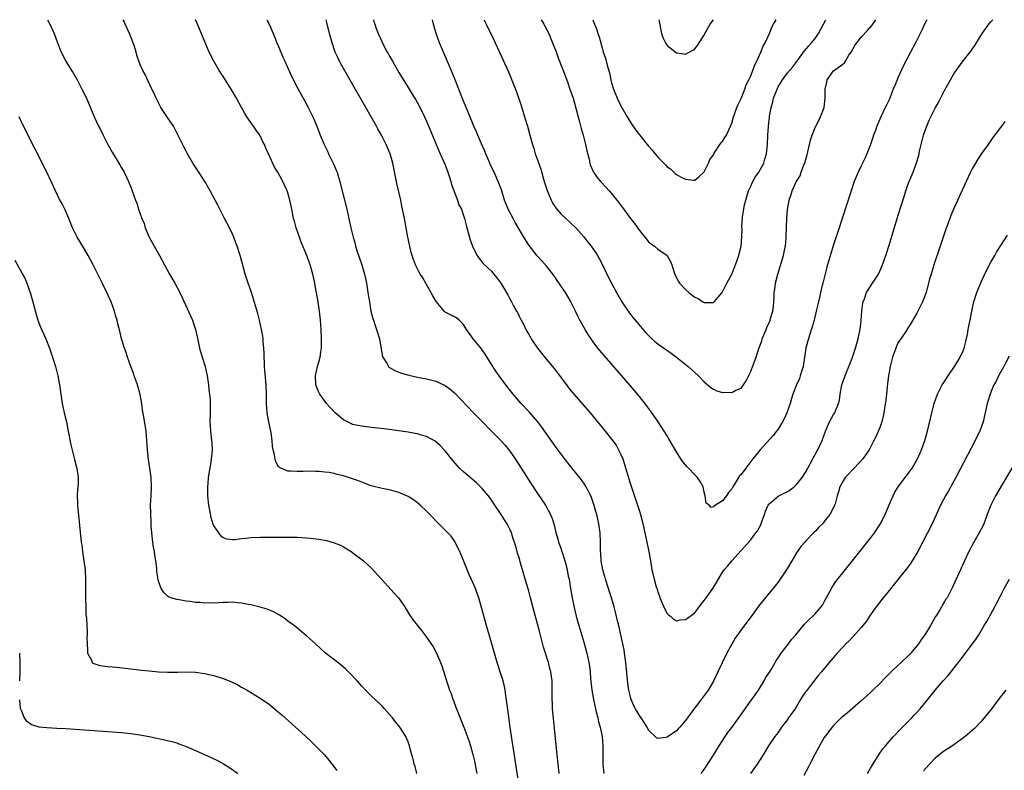
# Model space of a CAD drawing. Units: inches. Extents: x 2625000 to 2628000, y 1512000 to 1515000.
# Drawn here: x 2627153 to 2627366, y 1514838 to 1515000 of the extents above; entities that cross this region are included whole.
import ezdxf

# ---------------------------------------------------------------- set-up
doc = ezdxf.new("R2010")
doc.units = ezdxf.units.IN
doc.header["$MEASUREMENT"] = 0
doc.layers.add('LD26251512_10ft', color=80, linetype='Continuous')

msp = doc.modelspace()

# ---------------------------------------------------------------- linework, layer by layer
at = {"layer": 'LD26251512_10ft'}
for points, elevation in [([(2627159, 1515000), (2627159.53, 1514999), (2627160.45, 1514997), (2627161.18, 1514995), (2627161.94, 1514993), (2627162.95, 1514991), (2627164.22, 1514989), (2627164.53, 1514988.53), (2627165.42, 1514987), (2627166.47, 1514985), (2627167.42, 1514983), (2627169.16, 1514978.84), (2627170.03, 1514977), (2627170.38, 1514976.38), (2627171.03, 1514975), (2627172.08, 1514973), (2627173, 1514971.37), (2627174.45, 1514969), (2627174.63, 1514968.63), (2627175, 1514967.98), (2627175.6, 1514967), (2627176.17, 1514965.83), (2627176.55, 1514965), (2627177, 1514963.78), (2627177.22, 1514963.22), (2627177.32, 1514963), (2627178.03, 1514961), (2627178.3, 1514960.3), (2627178.69, 1514959), (2627179.4, 1514957), (2627179.9, 1514955.9), (2627180.17, 1514955), (2627181.03, 1514953), (2627182.08, 1514951), (2627183.23, 1514949), (2627184.35, 1514947), (2627185.43, 1514945), (2627186.54, 1514943), (2627187.6, 1514941), (2627188.06, 1514940.06), (2627190.35, 1514935), (2627190.53, 1514934.53), (2627191.03, 1514933), (2627191.4, 1514931.4), (2627191.6, 1514930.4), (2627191.91, 1514929), (2627192.48, 1514927), (2627193.08, 1514925), (2627193.53, 1514923), (2627193.82, 1514921), (2627193.92, 1514919.92), (2627194.05, 1514919), (2627194.17, 1514917.84), (2627194.22, 1514917), (2627194.21, 1514915), (2627194.14, 1514913), (2627194.17, 1514912.17), (2627194.24, 1514911), (2627194.48, 1514909), (2627194.52, 1514908.52), (2627194.59, 1514907), (2627194.46, 1514905.54), (2627194.43, 1514905), (2627194.34, 1514904.34), (2627193.79, 1514901), (2627193.68, 1514899.68), (2627193.59, 1514899), (2627193.58, 1514898.42), (2627193.61, 1514897), (2627193.82, 1514895), (2627194.05, 1514893.95), (2627194.31, 1514892.31), (2627194.78, 1514891), (2627195, 1514890.46), (2627195.98, 1514889), (2627196.42, 1514888.42), (2627197, 1514888.05), (2627197.74, 1514887.74), (2627199, 1514887.61), (2627199.61, 1514887.61), (2627201, 1514887.81), (2627201.88, 1514887.88), (2627203, 1514888.03), (2627205, 1514888.1), (2627206.1, 1514888.1), (2627207, 1514888.08), (2627211, 1514888.1), (2627213, 1514888.06), (2627215, 1514887.95), (2627215.87, 1514887.87), (2627217.66, 1514887.66), (2627219.35, 1514887.35), (2627221, 1514886.9), (2627222.34, 1514886.34), (2627223, 1514885.99), (2627224.65, 1514885), (2627226.01, 1514884.01), (2627227, 1514883.27), (2627227.32, 1514883), (2627229, 1514881.43), (2627231.24, 1514879), (2627234.01, 1514876.01), (2627234.9, 1514875), (2627236.29, 1514873), (2627236.55, 1514872.55), (2627237.3, 1514871.3), (2627238.12, 1514870.12), (2627239.01, 1514869), (2627239.91, 1514867.91), (2627241, 1514866.5), (2627242.38, 1514864.38), (2627243.12, 1514863), (2627244.02, 1514861), (2627244.3, 1514860.3), (2627245.28, 1514857), (2627245.75, 1514855.75), (2627245.95, 1514855), (2627246.27, 1514854.27), (2627246.68, 1514853), (2627246.78, 1514852.78), (2627247.35, 1514851.35), (2627247.47, 1514851), (2627249.02, 1514847.02), (2627250.11, 1514844.11), (2627250.46, 1514843), (2627251, 1514841.12), (2627251.39, 1514839.39), (2627251.57, 1514838.43), (2627251.86, 1514837)], 8640), ([(2627261, 1514834.4), (2627260.28, 1514839), (2627259.1, 1514846.9), (2627258.77, 1514849.23), (2627258.36, 1514852.36), (2627258.12, 1514853.88), (2627257.96, 1514855), (2627257.81, 1514855.81), (2627257.53, 1514857), (2627257, 1514858.75), (2627256.28, 1514861), (2627255.68, 1514863), (2627253.98, 1514869), (2627252.89, 1514872.89), (2627252.27, 1514875), (2627251.94, 1514875.94), (2627251.55, 1514877), (2627251, 1514878.3), (2627250.15, 1514880.15), (2627249, 1514883.07), (2627248.42, 1514884.42), (2627248.16, 1514885), (2627247.33, 1514886.67), (2627247.13, 1514887.13), (2627246.29, 1514888.29), (2627245.61, 1514889), (2627243, 1514891.63), (2627242.35, 1514892.35), (2627241.72, 1514893), (2627241, 1514893.71), (2627239.58, 1514895), (2627239, 1514895.5), (2627238.13, 1514896.13), (2627237, 1514896.88), (2627235, 1514897.78), (2627233.97, 1514898.03), (2627233, 1514898.32), (2627231.4, 1514898.6), (2627229, 1514899.21), (2627227.72, 1514899.72), (2627227, 1514899.97), (2627226.26, 1514900.26), (2627225, 1514900.71), (2627223, 1514901.34), (2627221.67, 1514901.67), (2627221, 1514901.85), (2627219.95, 1514902.05), (2627219, 1514902.18), (2627217.7, 1514902.3), (2627217, 1514902.32), (2627215.62, 1514902.38), (2627214.32, 1514902.32), (2627213, 1514902.32), (2627211.61, 1514902.39), (2627211, 1514902.38), (2627209.44, 1514903), (2627209.15, 1514903.15), (2627209, 1514903.33), (2627208.39, 1514904.39), (2627208.22, 1514905), (2627208.12, 1514905.88), (2627207.84, 1514907), (2627207.69, 1514907.69), (2627207.6, 1514909), (2627207.37, 1514910.63), (2627206.88, 1514913), (2627206.53, 1514915), (2627206.4, 1514917), (2627206.39, 1514919), (2627206.3, 1514921), (2627205.97, 1514925), (2627205.95, 1514925.95), (2627205.87, 1514927), (2627205.86, 1514927.86), (2627205.79, 1514929), (2627205.66, 1514930.34), (2627205.63, 1514931), (2627205.55, 1514931.55), (2627205.31, 1514933), (2627204.85, 1514935), (2627204.47, 1514936.47), (2627203.59, 1514939.59), (2627203.11, 1514941), (2627202.4, 1514943), (2627201.75, 1514945), (2627200.76, 1514948.76), (2627200.03, 1514951), (2627199.73, 1514951.73), (2627199.29, 1514953), (2627199, 1514953.65), (2627198.35, 1514955), (2627197.28, 1514957), (2627197, 1514957.6), (2627196.26, 1514959), (2627195.87, 1514959.87), (2627194.22, 1514963), (2627193.06, 1514965), (2627191.74, 1514967), (2627191, 1514968.08), (2627190.42, 1514969), (2627189.3, 1514971), (2627189, 1514971.58), (2627188.53, 1514972.53), (2627186.51, 1514976.51), (2627186.23, 1514977), (2627185, 1514978.86), (2627184.13, 1514980.13), (2627183.55, 1514981), (2627183, 1514981.99), (2627182.48, 1514983), (2627182.06, 1514984.06), (2627181.59, 1514985), (2627180.13, 1514988.13), (2627179.63, 1514989), (2627179, 1514990.44), (2627178.78, 1514991), (2627178.35, 1514992.35), (2627178.17, 1514993), (2627177.8, 1514994.2), (2627177.53, 1514995), (2627176.75, 1514997), (2627175.84, 1514999), (2627175.6, 1514999.6), (2627175.4, 1515000)], 8630), ([(2627269.63, 1514837), (2627269.22, 1514841), (2627268.37, 1514849.63), (2627268.25, 1514851), (2627268.21, 1514852.21), (2627268.16, 1514853), (2627268.16, 1514855), (2627268.13, 1514856.13), (2627268.14, 1514857), (2627268.03, 1514857.97), (2627267.87, 1514859), (2627267.67, 1514859.67), (2627267.33, 1514861), (2627266.29, 1514864.29), (2627265.47, 1514867.47), (2627265, 1514869.35), (2627264.2, 1514872.2), (2627263.43, 1514875), (2627263, 1514876.67), (2627262.34, 1514879), (2627262.02, 1514880.02), (2627261.24, 1514882.76), (2627261.12, 1514883.12), (2627261, 1514883.59), (2627260.66, 1514884.66), (2627260.43, 1514885.57), (2627260, 1514887), (2627259.74, 1514887.74), (2627259.37, 1514889), (2627259, 1514889.8), (2627258.39, 1514891), (2627257.82, 1514891.82), (2627257.12, 1514893), (2627255.46, 1514895.46), (2627254.64, 1514896.64), (2627253, 1514898.65), (2627251.81, 1514899.81), (2627249, 1514902.19), (2627248.12, 1514903), (2627247.58, 1514903.58), (2627246.65, 1514904.65), (2627245, 1514906.77), (2627244.8, 1514907), (2627243.94, 1514907.94), (2627242.84, 1514908.84), (2627241, 1514909.84), (2627239.83, 1514910.17), (2627239, 1514910.44), (2627238.54, 1514910.54), (2627237, 1514910.79), (2627233, 1514911.36), (2627229.76, 1514911.76), (2627229, 1514911.83), (2627227.98, 1514911.98), (2627227, 1514912.08), (2627225, 1514912.49), (2627224.64, 1514912.64), (2627223, 1514913.46), (2627221.21, 1514915), (2627220.11, 1514916.11), (2627219.37, 1514917), (2627219, 1514917.53), (2627217.87, 1514919), (2627217.6, 1514919.6), (2627217.06, 1514921), (2627216.97, 1514923), (2627217.43, 1514925), (2627217.77, 1514926.23), (2627217.97, 1514927), (2627218.12, 1514928.12), (2627218.26, 1514929), (2627218.28, 1514931), (2627218.18, 1514933), (2627218.03, 1514935), (2627217.83, 1514937), (2627217.54, 1514939), (2627217, 1514942.06), (2627216.82, 1514943), (2627216.39, 1514945), (2627215.8, 1514947), (2627215.58, 1514947.58), (2627215.09, 1514949), (2627213.9, 1514951.9), (2627213.49, 1514953), (2627212.8, 1514955), (2627212.4, 1514956.4), (2627212.24, 1514957), (2627211.83, 1514959), (2627211.73, 1514959.73), (2627211.44, 1514961), (2627211, 1514962.59), (2627210.86, 1514963), (2627209.87, 1514965), (2627208.79, 1514967), (2627208.13, 1514968.13), (2627206.81, 1514971), (2627206.22, 1514972.22), (2627205.92, 1514973), (2627205.6, 1514973.6), (2627204.91, 1514975), (2627204.12, 1514976.12), (2627203.53, 1514977), (2627203, 1514977.74), (2627202.13, 1514979), (2627201.69, 1514979.69), (2627200.98, 1514980.98), (2627199.9, 1514983), (2627198.73, 1514985), (2627197.27, 1514987.27), (2627196.14, 1514989), (2627194.97, 1514991), (2627194, 1514993), (2627191.42, 1514999), (2627191.01, 1515000)], 8620), ([(2627206.46, 1515000), (2627207, 1514998.86), (2627208.16, 1514996.16), (2627208.64, 1514995), (2627209, 1514994.2), (2627209.92, 1514991.92), (2627210.34, 1514991), (2627210.53, 1514990.53), (2627211.8, 1514987.8), (2627213.23, 1514985), (2627213.84, 1514983.84), (2627214.56, 1514982.56), (2627215.41, 1514981), (2627216.38, 1514979), (2627217.23, 1514977), (2627218.01, 1514975), (2627218.83, 1514973), (2627219.54, 1514971.54), (2627219.77, 1514971), (2627220.84, 1514968.84), (2627221.46, 1514967.46), (2627221.64, 1514967), (2627221.97, 1514965.97), (2627222.25, 1514965), (2627222.38, 1514964.38), (2627223, 1514961.82), (2627223.72, 1514959), (2627224.32, 1514956.32), (2627224.61, 1514955), (2627225.08, 1514953), (2627225.52, 1514951.52), (2627225.65, 1514951), (2627225.94, 1514950.06), (2627226.96, 1514947), (2627227.53, 1514945), (2627227.98, 1514943), (2627228.32, 1514941), (2627228.62, 1514939), (2627228.96, 1514936.96), (2627229.36, 1514935.36), (2627229.49, 1514935), (2627229.85, 1514933.85), (2627230.19, 1514933), (2627230.79, 1514931), (2627231.42, 1514927.42), (2627231.54, 1514927), (2627232.44, 1514925.56), (2627232.72, 1514925), (2627232.85, 1514924.85), (2627233, 1514924.78), (2627234.11, 1514924.11), (2627235, 1514923.8), (2627235.57, 1514923.57), (2627237.14, 1514923.14), (2627239, 1514922.72), (2627241, 1514922.32), (2627243, 1514921.8), (2627245, 1514920.87), (2627246.08, 1514920.08), (2627247, 1514919.27), (2627251.16, 1514915), (2627257, 1514909.05), (2627257.97, 1514907.97), (2627258.77, 1514907), (2627259, 1514906.69), (2627260.17, 1514905), (2627263.61, 1514899.61), (2627265, 1514897.5), (2627266.67, 1514895), (2627267.79, 1514893), (2627268.13, 1514892.13), (2627268.48, 1514891), (2627268.93, 1514889.07), (2627269.42, 1514887.42), (2627269.52, 1514887), (2627269.92, 1514885.92), (2627270.21, 1514885), (2627270.42, 1514884.42), (2627270.87, 1514883), (2627271, 1514882.53), (2627271.39, 1514881), (2627271.64, 1514879.64), (2627271.8, 1514879), (2627271.98, 1514878.02), (2627272.13, 1514877), (2627272.46, 1514875), (2627272.91, 1514872.91), (2627273.37, 1514871), (2627273.91, 1514869), (2627275, 1514865.41), (2627275.52, 1514863.52), (2627275.64, 1514863), (2627276.06, 1514861), (2627276.19, 1514860.18), (2627276.34, 1514859), (2627276.47, 1514857.53), (2627276.73, 1514855), (2627277.05, 1514853), (2627277.49, 1514851), (2627277.69, 1514850.31), (2627278.02, 1514849), (2627278.18, 1514848.18), (2627278.56, 1514847), (2627278.61, 1514846.61), (2627278.97, 1514845), (2627279.11, 1514843), (2627279.11, 1514839), (2627279.31, 1514837)], 8610), ([(2627366.04, 1514977.96), (2627365.29, 1514977), (2627363.45, 1514974.55), (2627363, 1514973.88), (2627362.63, 1514973.37), (2627362.4, 1514973), (2627361, 1514971.04), (2627360.19, 1514969.81), (2627359, 1514967.74), (2627358.62, 1514967), (2627357.68, 1514965), (2627355, 1514959.14), (2627354.38, 1514957.62), (2627354.14, 1514957), (2627353.29, 1514954.71), (2627352.04, 1514951), (2627350.67, 1514947), (2627350.3, 1514945.7), (2627350.07, 1514945), (2627349.7, 1514943.7), (2627349.54, 1514943), (2627349, 1514941), (2627348.21, 1514939), (2627347, 1514936.53), (2627345.72, 1514934.28), (2627345, 1514933.19), (2627344.89, 1514933), (2627343.54, 1514931), (2627343.3, 1514930.7), (2627343, 1514930.21), (2627342.59, 1514929.41), (2627342.44, 1514929), (2627342.18, 1514928.18), (2627341.72, 1514927), (2627341.32, 1514925.32), (2627341.23, 1514925), (2627340.9, 1514923), (2627340.69, 1514921.31), (2627340.58, 1514920.58), (2627340.41, 1514919), (2627340.28, 1514917.72), (2627339.98, 1514915.98), (2627339.86, 1514915), (2627339.73, 1514914.27), (2627339.4, 1514913), (2627339, 1514911.82), (2627338.17, 1514909.82), (2627337.72, 1514909), (2627336.67, 1514907), (2627335.31, 1514905), (2627333.45, 1514903), (2627331.5, 1514901), (2627331, 1514900.16), (2627330.34, 1514899), (2627330.09, 1514897.91), (2627329.78, 1514897), (2627329.31, 1514895.31), (2627329.23, 1514895), (2627328.5, 1514893.5), (2627328.18, 1514893), (2627327, 1514891.46), (2627326.58, 1514891), (2627325.78, 1514890.22), (2627325, 1514889.33), (2627324.82, 1514889.18), (2627324.68, 1514889), (2627323, 1514887.27), (2627322.78, 1514887), (2627321.94, 1514886.06), (2627321, 1514884.7), (2627319.97, 1514883), (2627319, 1514881.36), (2627317.46, 1514879), (2627317, 1514878.36), (2627316.4, 1514877.6), (2627313.67, 1514874.33), (2627312.8, 1514873.2), (2627311.76, 1514871.76), (2627309, 1514868.02), (2627307.74, 1514866.26), (2627305.92, 1514863), (2627303.95, 1514859), (2627303, 1514856.93), (2627301.85, 1514855), (2627301, 1514853.83), (2627300.34, 1514853), (2627298.03, 1514849.97), (2627297.4, 1514849), (2627297, 1514848.42), (2627295.75, 1514847), (2627295.38, 1514846.62), (2627295, 1514846.18), (2627293.21, 1514845), (2627293, 1514844.85), (2627292.76, 1514844.76), (2627291, 1514844.56), (2627290.69, 1514844.69), (2627289, 1514846.36), (2627288.68, 1514847), (2627287.41, 1514849), (2627287, 1514849.55), (2627286.18, 1514851), (2627285.76, 1514851.76), (2627285.18, 1514853.18), (2627285, 1514853.85), (2627284.74, 1514855), (2627284.51, 1514856.51), (2627284.08, 1514861), (2627283.82, 1514863), (2627283.7, 1514863.7), (2627283.44, 1514865), (2627282.6, 1514868.6), (2627282.32, 1514869.68), (2627281.85, 1514871.85), (2627281.54, 1514873), (2627280.95, 1514875), (2627280.49, 1514876.49), (2627280.35, 1514877), (2627279.71, 1514879), (2627279.57, 1514879.57), (2627279.08, 1514881), (2627278.71, 1514883), (2627278.64, 1514884.64), (2627278.61, 1514885), (2627278.61, 1514887), (2627278.54, 1514889), (2627278.26, 1514891), (2627277.78, 1514893), (2627277.61, 1514893.61), (2627277.15, 1514895.15), (2627276.64, 1514896.64), (2627276.48, 1514897), (2627275.92, 1514898.08), (2627275.49, 1514899), (2627275.31, 1514899.31), (2627274.49, 1514900.49), (2627273, 1514902.34), (2627271.83, 1514903.83), (2627271, 1514904.84), (2627269, 1514907.49), (2627265.91, 1514911.91), (2627265.07, 1514913), (2627263.18, 1514915.18), (2627261.47, 1514917), (2627259.72, 1514919), (2627258.13, 1514921), (2627256.66, 1514923), (2627255.99, 1514923.99), (2627255.32, 1514925), (2627253.67, 1514927.67), (2627253, 1514928.64), (2627252.85, 1514928.85), (2627251.08, 1514931), (2627250.2, 1514932.2), (2627249.65, 1514933), (2627249, 1514934.09), (2627248.07, 1514935), (2627247.49, 1514935.49), (2627245, 1514936.76), (2627244.87, 1514936.87), (2627243.03, 1514939.03), (2627242.31, 1514940.3), (2627241, 1514942.7), (2627240.16, 1514944.16), (2627239.62, 1514945), (2627239, 1514946.12), (2627238.57, 1514947), (2627238.13, 1514948.13), (2627237.66, 1514949.66), (2627237.28, 1514951.28), (2627236.94, 1514953), (2627236.19, 1514957), (2627235.67, 1514959.67), (2627235.39, 1514961), (2627234.58, 1514964.58), (2627234.47, 1514965), (2627234.32, 1514965.68), (2627233.88, 1514967.88), (2627233.67, 1514969), (2627233.13, 1514971), (2627232.47, 1514972.47), (2627232.28, 1514973), (2627231.24, 1514975), (2627230.43, 1514976.43), (2627230.13, 1514977), (2627229, 1514979.01), (2627223, 1514989.48), (2627222.46, 1514990.46), (2627222.18, 1514991), (2627221.79, 1514991.79), (2627221.24, 1514993), (2627220.55, 1514995), (2627220.02, 1514997), (2627219.42, 1514999.42), (2627219.3, 1515000)], 8600), ([(2627229.48, 1515000), (2627229.59, 1514999.59), (2627229.77, 1514999), (2627230.09, 1514998.09), (2627230.67, 1514996.67), (2627231, 1514995.93), (2627231.3, 1514995.3), (2627231.91, 1514994.09), (2627232.49, 1514993), (2627232.68, 1514992.68), (2627233, 1514992.1), (2627233.41, 1514991.41), (2627233.62, 1514991), (2627235, 1514988.59), (2627237, 1514985.33), (2627237.9, 1514983.9), (2627238.65, 1514982.65), (2627239, 1514982.04), (2627240.04, 1514980.04), (2627241, 1514978.02), (2627243, 1514973.2), (2627243.63, 1514971.63), (2627243.94, 1514971), (2627244.75, 1514969.25), (2627245, 1514968.63), (2627245.59, 1514967), (2627245.91, 1514965.91), (2627246.21, 1514965), (2627246.36, 1514964.36), (2627247.66, 1514961), (2627247.99, 1514959.99), (2627248.51, 1514959), (2627249, 1514957.68), (2627249.21, 1514957), (2627249.57, 1514955.57), (2627250.01, 1514953.99), (2627250.42, 1514952.42), (2627250.92, 1514951), (2627251, 1514950.8), (2627251.91, 1514949), (2627252.34, 1514948.34), (2627253.26, 1514947.26), (2627255, 1514945.6), (2627255.54, 1514945), (2627256.18, 1514944.18), (2627257.06, 1514943), (2627258.53, 1514940.53), (2627259, 1514939.61), (2627259.35, 1514939), (2627259.73, 1514938.27), (2627260.44, 1514937), (2627260.65, 1514936.65), (2627261, 1514935.86), (2627261.31, 1514935.31), (2627261.43, 1514935), (2627262.02, 1514934.02), (2627262.45, 1514933), (2627262.66, 1514932.66), (2627263, 1514932.03), (2627263.41, 1514931.41), (2627263.64, 1514931), (2627265, 1514928.97), (2627267, 1514926.43), (2627268.56, 1514924.56), (2627269, 1514924), (2627271.21, 1514921), (2627272, 1514920), (2627274.8, 1514916.8), (2627276.33, 1514915), (2627279.64, 1514911), (2627281, 1514909.31), (2627281.96, 1514907.96), (2627282.51, 1514907), (2627283, 1514905.98), (2627283.4, 1514905), (2627283.81, 1514903.81), (2627285, 1514899.78), (2627286.61, 1514895), (2627287, 1514893.73), (2627287.26, 1514893), (2627287.64, 1514891.64), (2627287.95, 1514890.05), (2627289.05, 1514885), (2627289.32, 1514883.32), (2627289.47, 1514882.53), (2627289.72, 1514881), (2627289.97, 1514879.97), (2627290.18, 1514879), (2627290.65, 1514877.35), (2627290.83, 1514876.83), (2627291, 1514876.28), (2627291.35, 1514875.35), (2627291.46, 1514875), (2627292.5, 1514872.5), (2627293, 1514871.62), (2627293.31, 1514871.31), (2627293.75, 1514871), (2627294.39, 1514870.39), (2627295, 1514870.03), (2627295.79, 1514870.21), (2627297, 1514870.3), (2627297.39, 1514870.61), (2627297.96, 1514871), (2627299, 1514871.75), (2627300.37, 1514873.63), (2627301, 1514874.4), (2627301.42, 1514875), (2627302.92, 1514877), (2627303.71, 1514878.29), (2627305, 1514880.51), (2627305.34, 1514881), (2627306.11, 1514881.89), (2627306.99, 1514883), (2627311, 1514887.47), (2627312.21, 1514889), (2627312.55, 1514889.45), (2627313.25, 1514890.75), (2627313.51, 1514891.51), (2627314.06, 1514893), (2627314.3, 1514893.7), (2627314.85, 1514895), (2627315, 1514895.23), (2627317, 1514896.99), (2627319, 1514897.98), (2627319.64, 1514898.36), (2627320.46, 1514899), (2627321, 1514899.5), (2627322.18, 1514901), (2627323, 1514902.23), (2627323.45, 1514903), (2627324.51, 1514905), (2627324.67, 1514905.33), (2627325.37, 1514906.63), (2627325.6, 1514907), (2627326.54, 1514909), (2627327.26, 1514911), (2627328.15, 1514913), (2627329, 1514914.63), (2627329.24, 1514915), (2627329.39, 1514915.39), (2627330.09, 1514917), (2627330.26, 1514917.74), (2627330.45, 1514919), (2627330.8, 1514921), (2627331, 1514921.59), (2627331.39, 1514922.61), (2627331.5, 1514923), (2627331.81, 1514923.81), (2627332.53, 1514925.47), (2627333, 1514926.78), (2627333.74, 1514929), (2627334.01, 1514929.99), (2627334.32, 1514931), (2627334.68, 1514932.68), (2627334.74, 1514933), (2627334.95, 1514934.95), (2627335.08, 1514937), (2627335.3, 1514938.7), (2627335.38, 1514939), (2627335.66, 1514939.66), (2627336.14, 1514941), (2627336.45, 1514941.55), (2627337.43, 1514943), (2627338.71, 1514945), (2627339, 1514945.59), (2627339.61, 1514947), (2627340.29, 1514949), (2627341, 1514951.23), (2627343, 1514957.7), (2627344.24, 1514961.76), (2627344.63, 1514963), (2627345, 1514964.06), (2627345.35, 1514965), (2627346.19, 1514967), (2627346.96, 1514969.04), (2627347.4, 1514970.6), (2627347.6, 1514971.6), (2627347.93, 1514973), (2627348.44, 1514975), (2627349, 1514976.64), (2627349.13, 1514977), (2627349.7, 1514978.3), (2627351, 1514980.88), (2627351.74, 1514982.26), (2627353, 1514984.68), (2627354.28, 1514987), (2627355, 1514988.28), (2627355.48, 1514989), (2627357, 1514991.09), (2627358.75, 1514993.25), (2627359, 1514993.66), (2627359.56, 1514994.44), (2627359.91, 1514995), (2627361.1, 1514997), (2627362.54, 1514999), (2627363, 1514999.54), (2627363.41, 1515000)], 8590), ([(2627349.17, 1515000), (2627349, 1514999.67), (2627348.66, 1514999), (2627348.14, 1514997.86), (2627347.69, 1514997), (2627346.69, 1514995), (2627345.61, 1514993), (2627344.04, 1514989.96), (2627343, 1514987.56), (2627342.21, 1514985.79), (2627341.92, 1514985), (2627341, 1514982.69), (2627340.47, 1514981.53), (2627340.18, 1514981), (2627339.2, 1514979), (2627339, 1514978.51), (2627338.54, 1514977.46), (2627338.35, 1514977), (2627338.05, 1514976.05), (2627337.66, 1514975), (2627337.47, 1514974.53), (2627337, 1514973), (2627336.21, 1514971), (2627335.84, 1514970.16), (2627335, 1514968.42), (2627334.29, 1514967), (2627333.48, 1514965), (2627332.8, 1514963), (2627329.89, 1514954.11), (2627329, 1514951.33), (2627327.99, 1514947.99), (2627327.52, 1514946.48), (2627326.65, 1514943), (2627326.56, 1514942.56), (2627326.16, 1514941), (2627325.95, 1514939.95), (2627325.57, 1514938.43), (2627325.27, 1514937), (2627324.78, 1514935), (2627324.4, 1514933.6), (2627323.81, 1514931.81), (2627323.57, 1514931), (2627323.46, 1514930.54), (2627323.03, 1514929), (2627322.51, 1514925.49), (2627322.42, 1514925), (2627322.14, 1514924.14), (2627321.8, 1514923), (2627321.6, 1514922.4), (2627320.97, 1514921), (2627320.19, 1514919), (2627319.9, 1514918.1), (2627319.61, 1514917), (2627318.92, 1514915), (2627318.32, 1514913.68), (2627317.99, 1514913), (2627317, 1514911.45), (2627316.69, 1514911), (2627315.92, 1514910.08), (2627313.15, 1514907), (2627312.16, 1514905.84), (2627311.56, 1514905), (2627309.99, 1514903), (2627309, 1514901.68), (2627308.66, 1514901.34), (2627308.43, 1514901), (2627307.58, 1514899.58), (2627307.21, 1514899), (2627307, 1514898.55), (2627306.26, 1514897.74), (2627305.81, 1514897), (2627305, 1514895.93), (2627303.5, 1514895), (2627303.16, 1514894.84), (2627303, 1514894.63), (2627302.52, 1514894.52), (2627302.1, 1514895), (2627301.44, 1514895.44), (2627301.25, 1514897), (2627301, 1514897.85), (2627300.78, 1514899), (2627300.15, 1514900.15), (2627299.59, 1514901), (2627299, 1514901.57), (2627297.63, 1514903), (2627297.31, 1514903.31), (2627296.4, 1514904.4), (2627295.99, 1514905), (2627295, 1514906.56), (2627293.38, 1514909.38), (2627293, 1514909.98), (2627292.39, 1514911), (2627291.84, 1514911.84), (2627291.08, 1514913), (2627289.41, 1514915.41), (2627288.54, 1514916.54), (2627287, 1514918.52), (2627285.89, 1514919.89), (2627283.22, 1514923), (2627279.37, 1514927.37), (2627278.45, 1514928.45), (2627278.02, 1514929), (2627277, 1514930.37), (2627275.94, 1514931.94), (2627275.28, 1514933), (2627274.13, 1514935), (2627273.75, 1514935.75), (2627273.18, 1514937), (2627272.21, 1514939), (2627271.76, 1514939.76), (2627271, 1514941), (2627270.2, 1514942.2), (2627269.65, 1514943), (2627269.4, 1514943.4), (2627268.6, 1514944.6), (2627267, 1514946.64), (2627265.88, 1514947.88), (2627264.91, 1514948.91), (2627263.17, 1514951.17), (2627262.39, 1514952.39), (2627260.16, 1514956.16), (2627259.68, 1514957), (2627258.64, 1514959), (2627257.85, 1514961), (2627257.3, 1514962.7), (2627257.17, 1514963.17), (2627256.64, 1514964.64), (2627255.6, 1514967), (2627255.39, 1514967.39), (2627254.76, 1514968.76), (2627254.67, 1514969), (2627253.78, 1514971), (2627253.56, 1514971.56), (2627252.83, 1514973.17), (2627252.05, 1514975), (2627251.77, 1514975.77), (2627251.23, 1514977), (2627250, 1514980), (2627249, 1514982.38), (2627247.97, 1514985), (2627247, 1514987.32), (2627245.95, 1514989.95), (2627244.62, 1514993), (2627243.79, 1514995), (2627243.09, 1514997), (2627242.48, 1514999), (2627242.27, 1515000)], 8580), ([(2627253.46, 1515000), (2627253.6, 1514999.6), (2627253.85, 1514999), (2627254.21, 1514998.21), (2627254.85, 1514997), (2627255.85, 1514995), (2627256.76, 1514993), (2627258.68, 1514988.69), (2627259.29, 1514987.29), (2627260.4, 1514984.4), (2627261.41, 1514981.41), (2627262.19, 1514979), (2627262.81, 1514977), (2627263.35, 1514975), (2627263.86, 1514973), (2627264.17, 1514972.17), (2627264.49, 1514971), (2627265, 1514969.66), (2627265.69, 1514967.69), (2627266.44, 1514965), (2627266.55, 1514964.55), (2627267.04, 1514963.04), (2627267.9, 1514961), (2627268.28, 1514960.27), (2627269.08, 1514959.08), (2627270.02, 1514958.02), (2627271, 1514957.08), (2627272.09, 1514956.09), (2627273.23, 1514955), (2627275, 1514953.03), (2627275.89, 1514951.89), (2627276.57, 1514951), (2627277.56, 1514949.56), (2627277.93, 1514949), (2627278.33, 1514948.33), (2627279.04, 1514947), (2627279.99, 1514945), (2627280.98, 1514943), (2627282.05, 1514941), (2627283.19, 1514939), (2627284.74, 1514936.74), (2627285.61, 1514935.61), (2627286.51, 1514934.51), (2627288.36, 1514932.36), (2627289.34, 1514931.34), (2627289.72, 1514931), (2627290.38, 1514930.38), (2627291, 1514929.89), (2627293.86, 1514927.86), (2627295.01, 1514927.01), (2627297.56, 1514925), (2627299.79, 1514923), (2627301, 1514921.7), (2627302.44, 1514920.44), (2627303, 1514920.08), (2627303.76, 1514919.76), (2627305, 1514919.4), (2627305.42, 1514919.42), (2627307, 1514919.39), (2627307.85, 1514919.85), (2627309, 1514920.35), (2627309.52, 1514921), (2627310.13, 1514921.87), (2627311, 1514923.77), (2627311.9, 1514926.1), (2627312.24, 1514927), (2627312.86, 1514928.86), (2627313.45, 1514930.55), (2627313.59, 1514931), (2627314.41, 1514933), (2627314.6, 1514933.4), (2627315.21, 1514934.79), (2627315.29, 1514935), (2627315.39, 1514935.39), (2627315.89, 1514937), (2627316.01, 1514937.99), (2627316.09, 1514939), (2627316.13, 1514940.13), (2627316.18, 1514941), (2627316.31, 1514941.69), (2627316.46, 1514943), (2627316.92, 1514945), (2627318.14, 1514949), (2627318.49, 1514950.49), (2627318.58, 1514951), (2627318.77, 1514952.77), (2627318.76, 1514953), (2627318.73, 1514953.27), (2627318.91, 1514956.91), (2627318.9, 1514957), (2627319.05, 1514958.95), (2627319.37, 1514961), (2627319.82, 1514962.18), (2627320.03, 1514963), (2627320.93, 1514964.93), (2627321.75, 1514966.25), (2627321.99, 1514967), (2627322.59, 1514968.59), (2627322.78, 1514969), (2627322.83, 1514969.17), (2627323, 1514969.85), (2627323.26, 1514970.74), (2627323.78, 1514973), (2627324.03, 1514973.97), (2627324.34, 1514975), (2627325, 1514976.72), (2627325.14, 1514977), (2627325.79, 1514978.21), (2627326.2, 1514979), (2627326.98, 1514981), (2627327.2, 1514983), (2627327.18, 1514983.18), (2627327.2, 1514985), (2627327.53, 1514986.47), (2627327.62, 1514987), (2627329, 1514988.96), (2627331, 1514990.37), (2627331.36, 1514990.64), (2627331.55, 1514991), (2627332.33, 1514992.33), (2627332.77, 1514993), (2627333.6, 1514994.4), (2627334.02, 1514995), (2627335, 1514996.24), (2627336.34, 1514997.66), (2627337.27, 1514998.73), (2627337.46, 1514999), (2627338.12, 1515000)], 8570), ([(2627265.78, 1515000), (2627266.38, 1514999), (2627267, 1514997.82), (2627267.4, 1514997), (2627268.23, 1514995), (2627269, 1514993.05), (2627269.54, 1514991.54), (2627269.76, 1514991), (2627270.08, 1514990.08), (2627270.53, 1514989), (2627271.43, 1514986.57), (2627271.99, 1514985), (2627272.67, 1514983), (2627273, 1514981.96), (2627274.09, 1514977.91), (2627274.45, 1514976.45), (2627274.87, 1514975), (2627275.38, 1514973), (2627275.64, 1514971.64), (2627276.13, 1514969.87), (2627276.3, 1514969), (2627276.45, 1514968.45), (2627277.06, 1514967.06), (2627277.86, 1514965.86), (2627278.6, 1514965), (2627278.8, 1514964.8), (2627279.78, 1514963.78), (2627280.46, 1514963), (2627281, 1514962.41), (2627282.11, 1514961), (2627282.52, 1514960.52), (2627283, 1514959.84), (2627283.37, 1514959.37), (2627285.09, 1514957), (2627285.93, 1514955.93), (2627287, 1514954.4), (2627288.52, 1514952.52), (2627289, 1514951.98), (2627289.52, 1514951.52), (2627290.3, 1514951), (2627291, 1514950.41), (2627292.99, 1514948.99), (2627293.7, 1514947.7), (2627294.03, 1514947), (2627294.46, 1514945.54), (2627294.64, 1514945), (2627295.42, 1514943.42), (2627295.68, 1514943), (2627297, 1514941.64), (2627297.67, 1514941), (2627298.44, 1514940.44), (2627299, 1514940.01), (2627299.7, 1514939.7), (2627300.75, 1514939), (2627301, 1514938.86), (2627301.16, 1514938.84), (2627303, 1514938.87), (2627303.08, 1514938.92), (2627303.15, 1514939), (2627304.88, 1514941), (2627305, 1514941.17), (2627305.91, 1514943), (2627307, 1514945), (2627307.79, 1514947), (2627308.49, 1514949), (2627308.61, 1514949.39), (2627309.01, 1514951), (2627309.18, 1514953), (2627309.2, 1514954.8), (2627309.16, 1514955.16), (2627309.29, 1514957.29), (2627309.56, 1514959), (2627309.7, 1514959.7), (2627310, 1514961), (2627310.21, 1514961.79), (2627310.61, 1514963), (2627311, 1514963.85), (2627311.57, 1514965), (2627312.05, 1514965.95), (2627312.82, 1514967), (2627313.95, 1514969), (2627314.17, 1514969.83), (2627314.53, 1514971), (2627314.71, 1514973), (2627314.79, 1514975), (2627314.92, 1514976.92), (2627315, 1514977.66), (2627315.15, 1514978.85), (2627315.15, 1514979.15), (2627315.47, 1514981), (2627315.85, 1514982.15), (2627315.99, 1514983), (2627316.77, 1514985), (2627317, 1514985.46), (2627317.58, 1514986.42), (2627317.96, 1514987), (2627319, 1514988.51), (2627320.17, 1514989.83), (2627321.06, 1514990.94), (2627322.71, 1514993.29), (2627323.62, 1514994.38), (2627324.22, 1514995), (2627325, 1514995.96), (2627325.77, 1514997), (2627326.83, 1514999), (2627327.35, 1515000)], 8560), ([(2627276.92, 1515000), (2627277, 1514999.77), (2627277.78, 1514997.78), (2627278.03, 1514997), (2627278.29, 1514996.29), (2627279, 1514993.66), (2627279.19, 1514993), (2627279.65, 1514991.65), (2627280.11, 1514989.89), (2627280.52, 1514988.52), (2627280.83, 1514987), (2627281, 1514986.32), (2627281.41, 1514985), (2627282.21, 1514983), (2627283, 1514981.37), (2627284.35, 1514979), (2627285, 1514977.93), (2627286.18, 1514976.18), (2627287, 1514975.09), (2627289, 1514972.64), (2627289.78, 1514971.78), (2627291, 1514970.28), (2627292.62, 1514968.62), (2627293, 1514968.17), (2627293.73, 1514967.73), (2627294.45, 1514967), (2627294.76, 1514966.76), (2627295, 1514966.55), (2627296.03, 1514965.97), (2627297, 1514965.51), (2627298.69, 1514965.31), (2627299, 1514965.33), (2627299.92, 1514966.08), (2627300.93, 1514967), (2627301, 1514967.08), (2627301.93, 1514969), (2627302.25, 1514969.75), (2627303, 1514970.79), (2627303.1, 1514971), (2627303.33, 1514971.33), (2627304.42, 1514973), (2627304.66, 1514973.34), (2627305, 1514973.69), (2627305.51, 1514974.49), (2627305.81, 1514975), (2627306.74, 1514977), (2627307, 1514977.65), (2627307.37, 1514979), (2627307.6, 1514979.6), (2627308.09, 1514981), (2627308.36, 1514981.64), (2627309, 1514982.98), (2627309.8, 1514985), (2627310.12, 1514985.88), (2627310.69, 1514987), (2627311, 1514987.68), (2627311.53, 1514989), (2627311.91, 1514990.09), (2627312.38, 1514991), (2627313, 1514992.33), (2627313.28, 1514993), (2627313.75, 1514994.25), (2627314.18, 1514995), (2627315.12, 1514997), (2627315.64, 1514998.36), (2627316.02, 1514999), (2627316.57, 1515000)], 8550), ([(2627291.23, 1515000), (2627291.78, 1514997), (2627292.11, 1514996.12), (2627292.62, 1514995), (2627293, 1514994.41), (2627295, 1514992.85), (2627296.64, 1514992.64), (2627297, 1514992.57), (2627298.6, 1514993.4), (2627299, 1514993.68), (2627299.58, 1514994.42), (2627299.94, 1514995), (2627301, 1514996.63), (2627301.17, 1514997), (2627302.28, 1514999), (2627303, 1515000)], 8540), ([(2627238.91, 1514837), (2627238.49, 1514838.49), (2627238.29, 1514839), (2627238.11, 1514840.11), (2627237.82, 1514841), (2627237.39, 1514842.61), (2627237.31, 1514843), (2627237, 1514843.84), (2627236.65, 1514844.65), (2627236.47, 1514845), (2627235.23, 1514847), (2627235, 1514847.31), (2627234.22, 1514848.22), (2627233.63, 1514849), (2627233, 1514849.74), (2627231.86, 1514851), (2627231.44, 1514851.44), (2627231, 1514851.89), (2627229, 1514853.78), (2627227.8, 1514855), (2627227, 1514855.85), (2627226.01, 1514857), (2627224.1, 1514859), (2627223.54, 1514859.54), (2627222.45, 1514860.45), (2627219.14, 1514863), (2627218.02, 1514864.02), (2627216.99, 1514865), (2627215, 1514866.77), (2627213.78, 1514867.78), (2627212.68, 1514868.68), (2627211, 1514869.96), (2627210.4, 1514870.4), (2627209.2, 1514871.2), (2627207.91, 1514871.91), (2627206.5, 1514872.49), (2627204.99, 1514872.99), (2627203, 1514873.48), (2627202.44, 1514873.56), (2627201, 1514873.84), (2627200.13, 1514873.87), (2627199, 1514874), (2627198.05, 1514873.95), (2627197, 1514873.96), (2627195, 1514873.85), (2627194.13, 1514873.87), (2627193, 1514873.83), (2627192.04, 1514873.96), (2627191, 1514873.97), (2627189.82, 1514874.18), (2627189, 1514874.23), (2627187.48, 1514874.53), (2627187, 1514874.58), (2627185.65, 1514875), (2627185.19, 1514875.19), (2627185, 1514875.33), (2627184.14, 1514876.14), (2627183.58, 1514877), (2627183, 1514878.57), (2627182.92, 1514878.92), (2627182.69, 1514880.69), (2627182.64, 1514881.36), (2627182.44, 1514883), (2627182.2, 1514884.2), (2627182.12, 1514885), (2627181.94, 1514885.94), (2627181.79, 1514887), (2627181.58, 1514889), (2627181.46, 1514890.54), (2627181.46, 1514891.46), (2627181.35, 1514893), (2627181.36, 1514893.36), (2627181.32, 1514895), (2627181.43, 1514897), (2627181.52, 1514899), (2627181.41, 1514901), (2627181.16, 1514903), (2627180.89, 1514904.89), (2627180.66, 1514907), (2627180.32, 1514911), (2627179.85, 1514914.15), (2627179.58, 1514915.58), (2627179.39, 1514917), (2627179.07, 1514918.93), (2627179, 1514919.22), (2627178.48, 1514921), (2627178.18, 1514921.82), (2627177.76, 1514923), (2627177.59, 1514923.59), (2627177.03, 1514925), (2627176.31, 1514927), (2627176.04, 1514928.04), (2627175.66, 1514929), (2627175.03, 1514930.97), (2627174.64, 1514932.64), (2627174.23, 1514934.23), (2627174.09, 1514935), (2627173.79, 1514935.79), (2627173.52, 1514937), (2627172.78, 1514939), (2627172.19, 1514940.19), (2627171.86, 1514941), (2627171, 1514942.81), (2627170.23, 1514944.23), (2627169.91, 1514945), (2627168.91, 1514947), (2627167.83, 1514949), (2627167, 1514950.41), (2627166.01, 1514952.01), (2627165.42, 1514953), (2627165, 1514953.83), (2627164.43, 1514955), (2627163.62, 1514957), (2627162.73, 1514959), (2627162.16, 1514960.16), (2627161.71, 1514961), (2627160.73, 1514963), (2627159.8, 1514965), (2627158.84, 1514967), (2627153.86, 1514977), (2627152.9, 1514979)], 8650), ([(2627300.4, 1514837), (2627301, 1514837.84), (2627303, 1514840.96), (2627304.25, 1514843), (2627305.55, 1514845), (2627306.16, 1514845.84), (2627307, 1514846.93), (2627308.51, 1514849), (2627311, 1514852.6), (2627311.32, 1514853), (2627312.01, 1514853.99), (2627312.79, 1514855), (2627313, 1514855.33), (2627313.99, 1514857), (2627314.31, 1514857.69), (2627315, 1514858.69), (2627315.11, 1514858.89), (2627315.49, 1514859.49), (2627316.34, 1514861), (2627316.55, 1514861.45), (2627317, 1514862.01), (2627317.67, 1514863), (2627319.25, 1514865), (2627319.99, 1514866.01), (2627320.83, 1514867), (2627322.7, 1514869.3), (2627323.69, 1514870.31), (2627324.5, 1514871), (2627325, 1514871.5), (2627326.31, 1514873), (2627326.58, 1514873.42), (2627327, 1514874.11), (2627328.53, 1514877), (2627328.71, 1514877.29), (2627329.52, 1514878.48), (2627331, 1514880.37), (2627337, 1514887.89), (2627337.83, 1514889), (2627338.31, 1514889.69), (2627339.08, 1514890.92), (2627340.15, 1514893), (2627341.05, 1514895.05), (2627341.86, 1514897), (2627342.21, 1514897.79), (2627342.95, 1514899), (2627344.49, 1514901), (2627344.73, 1514901.27), (2627345, 1514901.62), (2627345.59, 1514902.41), (2627346.01, 1514903), (2627347.14, 1514905), (2627347.69, 1514906.31), (2627348.01, 1514907), (2627348.74, 1514909), (2627349.32, 1514911), (2627350.23, 1514915), (2627350.75, 1514917), (2627351.46, 1514919), (2627352.48, 1514921), (2627352.68, 1514921.32), (2627353, 1514921.78), (2627353.75, 1514923), (2627355.16, 1514925), (2627355.88, 1514926.12), (2627356.4, 1514927), (2627357, 1514928.37), (2627357.25, 1514929), (2627357.6, 1514930.4), (2627357.93, 1514931.93), (2627358.12, 1514933), (2627358.42, 1514934.42), (2627358.51, 1514935), (2627358.89, 1514937), (2627359.27, 1514938.73), (2627359.34, 1514939), (2627359.99, 1514941), (2627360.28, 1514941.72), (2627361, 1514943.46), (2627362.12, 1514945.88), (2627363, 1514947.54), (2627363.85, 1514949), (2627364.26, 1514949.74), (2627365, 1514950.98), (2627366.6, 1514953.4)], 8610), ([(2627151.98, 1514947.98), (2627153.64, 1514945), (2627154.08, 1514944.08), (2627154.55, 1514943), (2627155, 1514941.77), (2627155.27, 1514941), (2627155.84, 1514939), (2627156.5, 1514936.5), (2627156.96, 1514935), (2627157.53, 1514933.53), (2627158.63, 1514931), (2627159.45, 1514929), (2627160.13, 1514927), (2627160.72, 1514925), (2627161.22, 1514923), (2627161.6, 1514921), (2627162.17, 1514917), (2627162.6, 1514915), (2627163.09, 1514913), (2627163.41, 1514911.41), (2627164.05, 1514908.05), (2627164.79, 1514905.21), (2627164.86, 1514904.86), (2627165.26, 1514903.26), (2627165.34, 1514903), (2627165.63, 1514901), (2627165.62, 1514899.62), (2627165.58, 1514899), (2627165.53, 1514898.47), (2627165.46, 1514897), (2627165.5, 1514895.5), (2627165.5, 1514895), (2627166.32, 1514887), (2627166.41, 1514886.41), (2627166.58, 1514885), (2627166.88, 1514883), (2627167.13, 1514881), (2627167.23, 1514878.77), (2627167.22, 1514875.22), (2627167.26, 1514874.74), (2627167.29, 1514873), (2627167.34, 1514871.34), (2627167.44, 1514870.56), (2627167.57, 1514867.57), (2627167.58, 1514867), (2627167.53, 1514866.47), (2627167.57, 1514865), (2627167.63, 1514863.63), (2627167.68, 1514863), (2627168.5, 1514861.5), (2627168.68, 1514861), (2627168.84, 1514860.84), (2627169, 1514860.79), (2627170.31, 1514860.31), (2627172.09, 1514860.09), (2627173.95, 1514859.95), (2627175.78, 1514859.78), (2627179.36, 1514859.36), (2627181, 1514859.19), (2627183, 1514859), (2627185, 1514858.89), (2627187.1, 1514858.9), (2627189, 1514858.96), (2627191, 1514858.9), (2627193, 1514858.63), (2627195, 1514858.16), (2627197, 1514857.53), (2627198.31, 1514857), (2627198.8, 1514856.8), (2627200.14, 1514856.14), (2627201, 1514855.65), (2627201.43, 1514855.43), (2627202.18, 1514855), (2627205, 1514853.3), (2627207, 1514851.92), (2627209, 1514850.27), (2627209.67, 1514849.67), (2627210.38, 1514849), (2627211.77, 1514847.77), (2627212.61, 1514847), (2627213.9, 1514845.9), (2627215.98, 1514843.98), (2627217, 1514842.99), (2627218.93, 1514841), (2627219.88, 1514839.88), (2627221.6, 1514837.6)], 8660), ([(2627367, 1514927.22), (2627365.85, 1514925), (2627364.69, 1514923), (2627364.18, 1514921.82), (2627363.69, 1514921), (2627363, 1514919.42), (2627362.84, 1514919), (2627362.22, 1514917), (2627361.32, 1514913), (2627360.6, 1514911), (2627360.07, 1514909.93), (2627359.64, 1514909), (2627355.41, 1514901), (2627353.86, 1514898.14), (2627353.19, 1514897), (2627352.1, 1514895), (2627350.3, 1514891), (2627349.3, 1514889), (2627347.2, 1514885), (2627346.02, 1514883), (2627345.62, 1514882.38), (2627344.78, 1514881.22), (2627343, 1514879), (2627341.35, 1514877), (2627339.73, 1514875), (2627339.42, 1514874.58), (2627338.2, 1514873), (2627336.78, 1514871), (2627336.09, 1514869.91), (2627335.35, 1514869), (2627335, 1514868.58), (2627333.32, 1514866.68), (2627333, 1514866.4), (2627332.34, 1514865.66), (2627331.65, 1514865), (2627331, 1514864.32), (2627329.79, 1514863), (2627328.49, 1514861.51), (2627328.03, 1514861), (2627326.37, 1514859), (2627325.73, 1514858.27), (2627323.98, 1514855.98), (2627323.11, 1514854.89), (2627323, 1514854.71), (2627322.27, 1514853.73), (2627321.87, 1514853), (2627320.66, 1514851), (2627319.94, 1514850.06), (2627319.24, 1514849), (2627319, 1514848.67), (2627317.74, 1514847), (2627317, 1514845.88), (2627316.31, 1514845), (2627314.95, 1514843), (2627313.75, 1514841), (2627312.45, 1514839), (2627311, 1514837.01)], 8620), ([(2627368.85, 1514905.15), (2627365.47, 1514899.47), (2627364.03, 1514897), (2627363, 1514895), (2627362.44, 1514893.56), (2627361.52, 1514891), (2627361.36, 1514890.64), (2627360.51, 1514889), (2627359.35, 1514887), (2627358.28, 1514885), (2627357.32, 1514883), (2627356.61, 1514881.39), (2627356.41, 1514881), (2627355.92, 1514879.92), (2627354.74, 1514877.26), (2627353.53, 1514875), (2627353.31, 1514874.69), (2627353, 1514874.15), (2627352.55, 1514873.45), (2627352.31, 1514873), (2627351.33, 1514871.33), (2627351.07, 1514870.93), (2627349.94, 1514869), (2627348.71, 1514867), (2627348, 1514866), (2627347.33, 1514865), (2627347, 1514864.57), (2627345.71, 1514863), (2627345.36, 1514862.64), (2627343.64, 1514861), (2627343, 1514860.44), (2627341.47, 1514859), (2627341, 1514858.52), (2627340.22, 1514857.78), (2627339, 1514856.43), (2627337.51, 1514855), (2627337, 1514854.48), (2627336.19, 1514853.81), (2627335, 1514852.68), (2627331.95, 1514850.05), (2627330.67, 1514849), (2627329, 1514847.38), (2627328.67, 1514847), (2627327, 1514844.77), (2627325.97, 1514843), (2627325, 1514841.22), (2627323.86, 1514839), (2627323.61, 1514838.39), (2627322.58, 1514836.58)], 8630), ([(2627336.33, 1514837), (2627337, 1514838.11), (2627337.32, 1514838.68), (2627338.85, 1514841.15), (2627339.67, 1514842.33), (2627340.22, 1514843), (2627341, 1514843.9), (2627341.97, 1514845), (2627343.44, 1514846.56), (2627345.89, 1514849), (2627346.42, 1514849.58), (2627347, 1514850.17), (2627347.73, 1514851), (2627349, 1514852.55), (2627350.95, 1514855), (2627352.68, 1514857), (2627353.8, 1514858.2), (2627356.46, 1514861.54), (2627357, 1514862.35), (2627357.51, 1514863), (2627359.86, 1514866.14), (2627360.38, 1514867), (2627361, 1514867.99), (2627361.58, 1514869), (2627362.12, 1514869.88), (2627363, 1514871.43), (2627363.87, 1514873), (2627364.25, 1514873.75), (2627365, 1514875.26), (2627365.91, 1514877), (2627367.01, 1514879)], 8640), ([(2627152.99, 1514863), (2627153.04, 1514861), (2627153.03, 1514858.97), (2627152.99, 1514856.99)], 8670), ([(2627366.22, 1514855), (2627364.81, 1514853.19), (2627363, 1514850.78), (2627362.22, 1514849.78), (2627361, 1514848.28), (2627359.38, 1514846.62), (2627359, 1514846.27), (2627357.44, 1514845), (2627354.72, 1514843), (2627353, 1514841.85), (2627352.51, 1514841.49), (2627351, 1514840.3), (2627349.72, 1514839), (2627349, 1514838.21), (2627348.45, 1514837.55)], 8650), ([(2627152.93, 1514852.93), (2627153.11, 1514851.11), (2627153.15, 1514851), (2627153.31, 1514850.69), (2627153.96, 1514849), (2627154.39, 1514848.39), (2627155, 1514847.99), (2627155.58, 1514847.58), (2627157.11, 1514847.11), (2627158.9, 1514846.9), (2627161, 1514846.81), (2627163, 1514846.7), (2627167, 1514846.4), (2627173, 1514846.02), (2627175, 1514845.85), (2627177, 1514845.63), (2627179, 1514845.34), (2627180.98, 1514844.98), (2627185, 1514844.13), (2627185.9, 1514843.9), (2627187, 1514843.58), (2627187.43, 1514843.43), (2627189, 1514842.83), (2627191, 1514841.97), (2627194.42, 1514840.42), (2627195.77, 1514839.77), (2627197.06, 1514839.06), (2627199, 1514837.82), (2627200.16, 1514837)], 8670)]:
    msp.add_lwpolyline(points, dxfattribs=dict(at, elevation=elevation))

doc.saveas('drawing.dxf')
